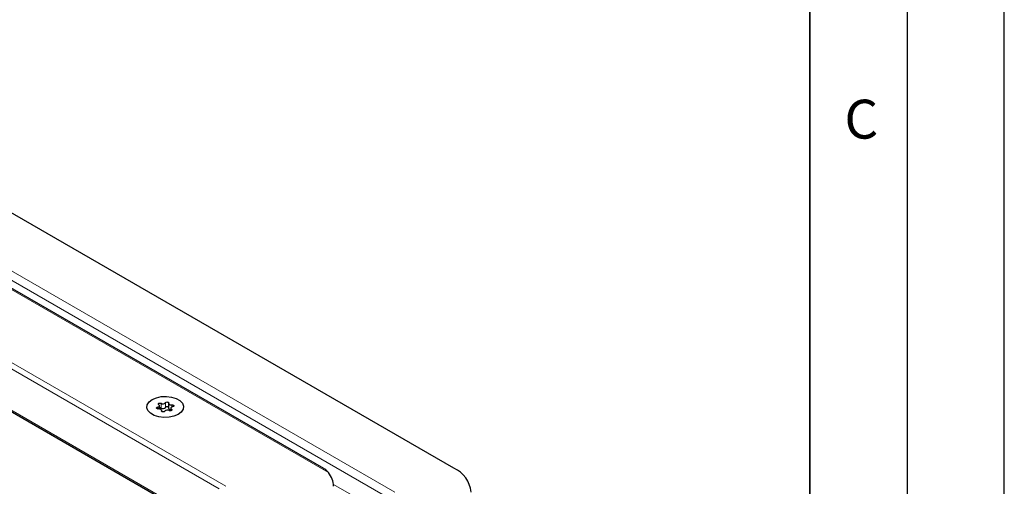
# Model space of a CAD drawing. Units: millimetres. Extents: x 0 to 420, y 0 to 297.
# Drawn here: x 369 to 420, y 155 to 179 of the extents above; entities that cross this region are included whole.
import ezdxf

# ---------------------------------------------------------------- set-up
doc = ezdxf.new("R2010")
doc.units = ezdxf.units.MM
doc.layers.add('LINIEN-DICK', color=7, linetype='Continuous', lineweight=35)
doc.layers.add('LINIEN-DÜNN', color=7, linetype='Continuous')
doc.layers.add('VORLAGE_TEXT', color=7, linetype='Continuous')
doc.styles.add('SLDTEXTSTYLE0', font='TXT', dxfattribs={"width": 0.605})

msp = doc.modelspace()

# ---------------------------------------------------------------- linework, layer by layer
at = {"color": 7, "linetype": 'Continuous', "lineweight": 25}
for p, q in [((391.7073, 155.7728), (357.7662, 175.3666)), ((385.01, 155.7553), (357.3096, 171.7465)), ((355.6449, 166.3671), (377.7305, 153.6173)), ((376.5672, 158.8207), (376.5672, 158.9893)), ((377.0362, 159.1021), (377.0362, 158.8571)), ((376.68, 158.7009), (376.68, 158.7463)), ((377.1489, 158.8591), (377.1489, 158.7258))]:
    msp.add_line(p, q, dxfattribs=at)
at = {"color": 8, "linetype": 'Continuous', "lineweight": 18}
for p, q in [((388.6647, 154.5482), (355.6449, 173.6101)), ((388.0647, 154.4047), (355.6449, 173.1203)), ((385.2564, 155.5455), (356.8632, 171.9365)), ((355.6449, 168.8844), (379.9694, 154.8421)), ((355.6449, 168.5578), (379.6279, 154.7127)), ((355.6449, 166.4348), (377.7891, 153.6512)), ((376.657, 159.1121), (376.657, 158.8671)), ((376.8695, 158.9), (376.8695, 159.145)), ((377.195, 158.9164), (377.195, 159.0289)), ((376.4756, 158.9176), (376.4756, 158.8205)), ((376.6768, 158.7297), (376.6768, 158.7072)), ((377.1836, 158.739), (377.1836, 158.8081)), ((385.5103, 154.9381), (387.2495, 153.9341))]:
    msp.add_line(p, q, dxfattribs=at)
at = {"color": 7, "linetype": 'Continuous', "lineweight": 25, "flags": 128}
for points in [[(377.5249, 158.5393), (377.31, 158.4464), (377.0585, 158.3922), (376.7908, 158.3812), (376.5285, 158.4141), (376.293, 158.4884), (376.1032, 158.598), (375.9745, 158.7339), (375.9175, 158.8854), (375.9366, 159.0399), (376.0304, 159.1851), (376.1913, 159.3091), (376.4062, 159.402), (376.6576, 159.4561), (376.9254, 159.4672), (377.1876, 159.4342), (377.4232, 159.36), (377.613, 159.2504), (377.7416, 159.1144), (377.7987, 158.963), (377.7795, 158.8085), (377.6857, 158.6633), (377.5249, 158.5393)], [(377.5249, 158.5393), (377.31, 158.4464), (377.0585, 158.3922), (376.7908, 158.3812), (376.5285, 158.4141), (376.293, 158.4884), (376.1032, 158.598), (375.9745, 158.7339), (375.9175, 158.8854), (375.9366, 159.0399), (376.0304, 159.1851), (376.1913, 159.3091), (376.4062, 159.402), (376.6576, 159.4561), (376.9254, 159.4672), (377.1876, 159.4342), (377.4232, 159.36), (377.613, 159.2504), (377.7416, 159.1144), (377.7987, 158.963), (377.7795, 158.8085), (377.6857, 158.6633), (377.5249, 158.5393)], [(376.4756, 158.9176), (376.5054, 158.9254), (376.5309, 158.9372), (376.5504, 158.9524), (376.5628, 158.9699), (376.5672, 158.9886), (376.5634, 159.0073), (376.5516, 159.0249), (376.5326, 159.0403)], [(376.5326, 159.0403), (376.5149, 159.0567), (376.5092, 159.0758), (376.5162, 159.0947), (376.5349, 159.1107), (376.5627, 159.1216), (376.5955, 159.1256), (376.6285, 159.1223), (376.657, 159.1121)], [(376.8695, 159.145), (376.8853, 159.162), (376.9111, 159.1744), (376.9429, 159.1804), (376.9764, 159.179), (377.0065, 159.1705), (377.0289, 159.1562), (377.0405, 159.138), (377.0394, 159.1187)], [(377.0394, 159.1187), (377.0362, 159.0999), (377.0413, 159.0812), (377.0542, 159.0639), (377.0742, 159.049), (377.1001, 159.0374), (377.1301, 159.0299), (377.1625, 159.027), (377.195, 159.0289)], [(377.195, 159.0289), (377.2285, 159.0295), (377.26, 159.0228), (377.2848, 159.0099), (377.2995, 158.9925), (377.3019, 158.9732), (377.2915, 158.9548), (377.2701, 158.9399), (377.2405, 158.9308)], [(376.5212, 158.8195), (376.4877, 158.8189), (376.4562, 158.8256), (376.4313, 158.8385), (376.4167, 158.8559), (376.4143, 158.8752), (376.4246, 158.8936), (376.4461, 158.9085), (376.4756, 158.9176)], [(376.6768, 158.7297), (376.6799, 158.7485), (376.6749, 158.7671), (376.662, 158.7845), (376.6419, 158.7994), (376.6161, 158.811), (376.586, 158.8184), (376.5537, 158.8214), (376.5212, 158.8195)], [(376.8466, 158.7034), (376.8308, 158.6864), (376.8051, 158.674), (376.7732, 158.668), (376.7398, 158.6694), (376.7097, 158.6778), (376.6872, 158.6922), (376.6757, 158.7104), (376.6768, 158.7297)], [(377.0362, 158.8571), (377.0362, 158.8549), (377.0413, 158.8363), (377.0542, 158.8189), (377.0742, 158.804), (377.1001, 158.7924), (377.1301, 158.785), (377.1489, 158.7827)], [(377.1836, 158.8081), (377.2012, 158.7916), (377.207, 158.7726), (377.2, 158.7537), (377.1812, 158.7376), (377.1535, 158.7268), (377.1207, 158.7228), (377.0877, 158.7261), (377.0592, 158.7363)], [(377.2405, 158.9308), (377.2107, 158.923), (377.1853, 158.9111), (377.1657, 158.896), (377.1534, 158.8785), (377.1489, 158.8598), (377.1527, 158.8411), (377.1645, 158.8234), (377.1836, 158.8081)]]:
    msp.add_lwpolyline(points, dxfattribs=at)
at = {"color": 7, "linetype": 'Continuous', "lineweight": 25}
for centre, radius, start, end in [((376.7424, 159.2634), 0.1737, 240.55192, 317.03416), ((376.5968, 158.7418), 0.139, 64.3651, 102.28354), ((376.7424, 159.0184), 0.1737, 240.55192, 317.03416), ((376.9738, 158.585), 0.1737, 60.55192, 137.03416), ((376.954, 158.8278), 0.1111, 42.27657, 139.47123), ((384.3627, 154.8178), 1.1525, 1.21079, 39.15355), ((391.0846, 154.3985), 1.5088, 5.6948, 65.62534)]:
    msp.add_arc(centre, radius, start, end, dxfattribs=at)
msp.add_open_spline([(385.2564, 155.5455), (385.2015, 155.6121), (385.1314, 155.697), (385.0256, 155.7381), (385.0028, 155.747)], degree=3, knots=[0, 0, 0, 0, 0.784738, 1, 1, 1, 1], dxfattribs=at)
at = {"layer": 'LINIEN-DICK'}
msp.add_line((410, 5), (410, 287), dxfattribs=at)
at = {"layer": 'LINIEN-DÜNN'}
for p, q in [((420, 0), (420, 297)), ((415, 292), (415, 5))]:
    msp.add_line(p, q, dxfattribs=at)

# ---------------------------------------------------------------- texts
at = {"layer": 'VORLAGE_TEXT', "insert": (412.6491, 174.728), "char_height": 2, "attachment_point": 2, "style": 'SLDTEXTSTYLE0'}
msp.add_mtext('C', dxfattribs=at)

doc.saveas('drawing.dxf')
